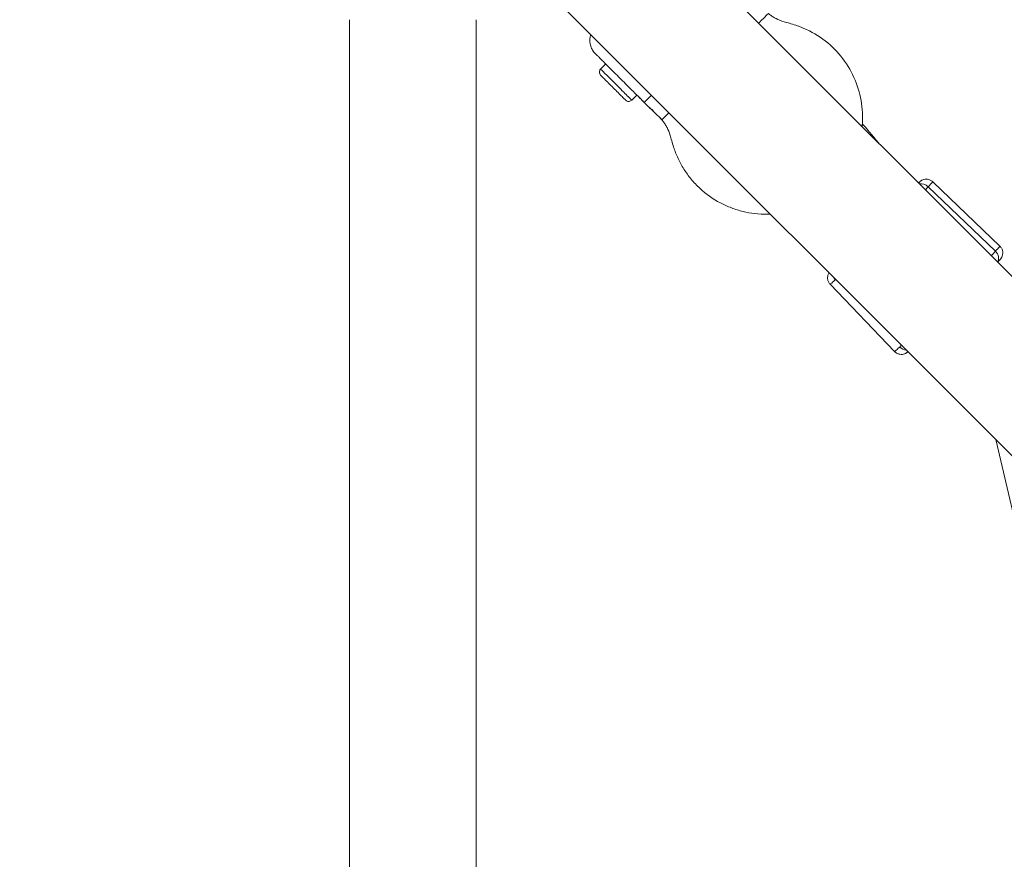
# Model space of a CAD drawing. Units: inches. Extents: x -2679 to 6704, y -1954 to 7375.
# Drawn here: x -70 to 399, y 4113 to 4513 of the extents above; entities that cross this region are included whole.
import ezdxf

# ---------------------------------------------------------------- set-up
doc = ezdxf.new("R2010")
doc.units = ezdxf.units.IN
doc.header["$MEASUREMENT"] = 0
doc.styles.get("Standard").update_dxf_attribs({"font": 'arial.ttf'})
doc.dimstyles.new('ISO-25', dxfattribs={"dimtxt": 2.5, "dimasz": 2.5, "dimexe": 1.25, "dimexo": 0.625, "dimtad": 1, "dimtxsty": 'Standard', "dimcen": 2.5, "dimadec": 0, "dimazin": 0, "dimtfac": 1, "dimtmove": 0, "dimatfit": 3, "dimfxl": 1, "dimarcsym": 0})

# ---------------------------------------------------------------- blocks, each defined once
blk = doc.blocks.new('*D19')
at = {"color": 0, "lineweight": -2, "transparency": 16777216}
for p, q in [((-1981.61, 6796.43), (-1981.61, 6917.68)), ((-1761.61, 6916.43), (6483.95, 6916.43)), ((6703.95, 6796.43), (6703.95, 6917.68))]:
    blk.add_line(p, q, dxfattribs=at)
at = {"color": 0, "transparency": 16777216}
for points in [[(-1761.61, 6953.09), (-1761.61, 6879.76), (-1981.61, 6916.43)], [(6483.95, 6953.09), (6483.95, 6879.76), (6703.95, 6916.43)]]:
    blk.add_solid(points, dxfattribs=at)
at = {"layer": 'Defpoints', "color": 0, "transparency": 16777216}
for p in [(6703.95, 6916.43), (-1981.61, 2385.23), (6703.95, 2385.23)]:
    blk.add_point(p, dxfattribs=at)
at = {"color": 0, "transparency": 16777216, "insert": (2361.17, 7145.13), "char_height": 350, "attachment_point": 5}
blk.add_mtext('875', dxfattribs=at)
blk = doc.blocks.new('*D20')
at = {"color": 0, "lineweight": -2, "transparency": 16777216}
for p, q in [((-2100.25, 6724.32), (-2221.5, 6724.32)), ((-2220.25, 6504.32), (-2220.25, -1733.87)), ((-2100.25, -1953.87), (-2221.5, -1953.87))]:
    blk.add_line(p, q, dxfattribs=at)
at = {"color": 0, "transparency": 16777216}
for points in [[(-2256.91, 6504.32), (-2183.58, 6504.32), (-2220.25, 6724.32)], [(-2256.91, -1733.87), (-2183.58, -1733.87), (-2220.25, -1953.87)]]:
    blk.add_solid(points, dxfattribs=at)
at = {"layer": 'Defpoints', "color": 0, "transparency": 16777216}
for p in [(2361.17, 6724.32), (-2220.25, -1953.87), (2361.17, -1953.87)]:
    blk.add_point(p, dxfattribs=at)
at = {"color": 0, "transparency": 16777216, "insert": (-2448.95, 2385.23), "char_height": 350, "attachment_point": 5, "rotation": 90}
blk.add_mtext('875', dxfattribs=at)

msp = doc.modelspace()

# ---------------------------------------------------------------- linework, layer by layer
at = {"color": 0, "linetype": 'Continuous', "lineweight": 0}
for p, q in [((1177.96, 3614.868), (196.739, 4596.09)), ((1135.322, 3572.23), (154.1, 4553.451)), ((87.27, 2502.945), (87.27, 4512.595)), ((147.57, 2502.945), (147.57, 4512.595)), ((209.142, 4491.526), (206.73, 4489.114)), ((206.731, 4489.114), (209.143, 4491.526)), ((206.731, 4489.114), (206.731, 4489.114)), ((223.943, 4476.726), (221.531, 4474.314)), ((227.427, 4473.246), (224.675, 4476.008)), ((362.534, 4433.106), (394.52, 4402.431)), ((396.688, 4404.856), (364.702, 4435.53)), ((346.571, 4354.739), (315.896, 4386.724)), ((608.199, 3401.561), (394.708, 4312.844)), ((394.708, 4312.844), (608.199, 3401.561))]:
    msp.add_line(p, q, dxfattribs=at)
for centre, major_axis, ratio, start_param, end_param in [((208.182, 4487.663), (-1.451, -1.451), 0.9999377, -1.5707812, 0.0000151), ((320.913, 4391.417), (3.017, -3.247), 0.8166227, -1.8930752, -1.5515262), ((351.588, 4359.432), (3.017, -3.247), 0.8166227, -1.5515262, -0.6992567)]:
    msp.add_ellipse(centre, major_axis=major_axis, ratio=ratio, start_param=start_param, end_param=end_param, dxfattribs=at)
at = {"color": 0, "linetype": 'Continuous', "lineweight": 0, "extrusion": (0, 0, -1)}
for centre, start_param, end_param in [((360.009, 4430.513), -2.6294581, -1.5515262), ((391.995, 4399.839), -1.5515262, -0.1507931)]:
    msp.add_ellipse(centre, major_axis=(3.247, -3.017), ratio=0.8166227, start_param=start_param, end_param=end_param, dxfattribs=at)
at = {"color": 0, "linetype": 'Continuous', "lineweight": 0}
for points, knots in [([(281.881, 4510.948), (281.998, 4511.065), (282.962, 4512.029), (284.604, 4513.673), (286.151, 4515.225), (286.508, 4515.586), (286.507, 4515.587)], [-11.7595796, -11.7595796, -11.7595796, -11.7595796, -11.2469033, -7.4956913, -3.7464457, 0, 0, 0, 0]), ([(331.099, 4461.729), (331.22, 4462.972), (331.51, 4468.081), (330.515, 4477.062), (326.313, 4488.146), (319.436, 4497.793), (310.364, 4505.434), (300.665, 4509.882), (293.518, 4511.634), (290.704, 4512.78), (288.597, 4513.966), (287.391, 4514.849), (286.707, 4515.415), (286.507, 4515.587)], [134.0305838, 134.0305838, 134.0305838, 134.0305838, 136.9017409, 145.786033, 154.6703251, 163.8541508, 173.0379765, 181.9222686, 187.387635, 192.9537598, 195.719976, 198.4861923, 199.5902803, 199.5902803, 199.5902803, 199.5902803]), ([(202.034, 4505.518), (201.992, 4505.39), (201.953, 4505.261), (201.917, 4505.13), (201.871, 4504.963), (201.83, 4504.795), (201.793, 4504.624), (201.719, 4504.281), (201.666, 4503.93), (201.633, 4503.576), (201.617, 4503.403), (201.606, 4503.228), (201.6, 4503.054), (201.588, 4502.704), (201.597, 4502.354), (201.627, 4502.005), (201.642, 4501.831), (201.662, 4501.657), (201.687, 4501.484), (201.712, 4501.311), (201.742, 4501.139), (201.777, 4500.968), (201.812, 4500.797), (201.852, 4500.627), (201.897, 4500.459), (201.99, 4500.113), (202.103, 4499.775), (202.234, 4499.449), (202.364, 4499.124), (202.511, 4498.811), (202.675, 4498.51), (202.757, 4498.359), (202.843, 4498.211), (202.933, 4498.066), (203.119, 4497.767), (203.319, 4497.484), (203.531, 4497.218), (203.639, 4497.082), (203.75, 4496.951), (203.863, 4496.824), (203.973, 4496.702), (204.084, 4496.584), (204.201, 4496.468)], [4.0941756, 4.0941756, 4.0941756, 4.0941756, 4.4676586, 4.4676586, 4.4676586, 4.9445203, 4.9445203, 4.9445203, 5.9061705, 5.9061705, 5.9061705, 6.3780001, 6.3780001, 6.3780001, 7.3207725, 7.3207725, 7.3207725, 7.7925915, 7.7925915, 7.7925915, 8.2652833, 8.2652833, 8.2652833, 8.7392879, 8.7392879, 8.7392879, 9.7143279, 9.7143279, 9.7143279, 10.6821448, 10.6821448, 10.6821448, 11.1710548, 11.1710548, 11.1710548, 12.1800475, 12.1800475, 12.1800475, 12.6946704, 12.6946704, 12.6946704, 13.190075, 13.190075, 13.190075, 13.190075]), ([(227.431, 4473.237), (227.014, 4473.654), (226.511, 4474.157), (225.36, 4475.308), (224.705, 4475.963), (223.286, 4477.382), (222.514, 4478.154), (220.897, 4479.771), (220.043, 4480.625), (218.304, 4482.364), (217.408, 4483.26), (215.628, 4485.04), (214.733, 4485.935), (212.996, 4487.673), (212.143, 4488.526), (210.529, 4490.14), (209.758, 4490.91), (208.344, 4492.325), (207.691, 4492.977), (206.542, 4494.126), (206.039, 4494.63), (205.209, 4495.46), (204.878, 4495.791), (204.406, 4496.263), (204.263, 4496.406), (204.206, 4496.462), (204.2, 4496.468), (204.201, 4496.468)], [0, 0, 0, 0, 3.7522939, 3.7522939, 7.5287444, 7.5287444, 11.3050071, 11.3050071, 15.0812714, 15.0812714, 18.8575358, 18.8575358, 22.6337822, 22.6337822, 26.4100466, 26.4100466, 30.1863108, 30.1863108, 33.962575, 33.962575, 37.7388391, 37.7388391, 41.5151033, 41.5151033, 45.2913674, 45.2913674, 46.17068, 46.17068, 46.17068, 46.17068]), ([(206.385, 4486.671), (206.364, 4486.709), (206.345, 4486.746), (206.232, 4486.985), (206.169, 4487.205), (206.117, 4487.646), (206.128, 4487.874), (206.221, 4488.311), (206.305, 4488.525), (206.507, 4488.861), (206.611, 4488.996), (206.73, 4489.114)], [0.5732347, 0.5732347, 0.5732347, 0.5732347, 0.699974, 0.699974, 1.3669954, 1.3669954, 2.0338083, 2.0338083, 2.7059791, 2.7059791, 3.2096373, 3.2096373, 3.2096373, 3.2096373]), ([(206.731, 4489.114), (206.742, 4489.103), (207.15, 4488.695), (208.825, 4487.02), (211.307, 4484.538), (214.217, 4481.627), (217.116, 4478.729), (219.561, 4476.284), (221.162, 4474.683), (221.531, 4474.314), (221.531, 4474.314)], [25.7617984, 25.7617984, 25.7617984, 25.7617984, 28.9822786, 32.2059318, 35.423258, 38.6405939, 41.8610473, 45.0815087, 48.3025395, 51.4257277, 51.4257277, 51.4257277, 51.4257277]), ([(206.731, 4486.212), (206.739, 4486.203), (207.067, 4485.876), (208.414, 4484.528), (210.41, 4482.533), (212.749, 4480.193), (215.079, 4477.863), (217.045, 4475.898), (218.332, 4474.61), (218.629, 4474.314), (218.629, 4474.314)], [25.7586277, 25.7586277, 25.7586277, 25.7586277, 28.9822786, 32.2059318, 35.423258, 38.6405939, 41.8610473, 45.0815087, 48.3025395, 51.4257277, 51.4257277, 51.4257277, 51.4257277]), ([(221.531, 4474.314), (221.374, 4474.157), (221.189, 4474.024), (220.791, 4473.827), (220.573, 4473.761), (220.132, 4473.701), (219.904, 4473.708), (219.468, 4473.794), (219.254, 4473.873), (218.904, 4474.074), (218.756, 4474.187), (218.629, 4474.314)], [0, 0, 0, 0, 0.6650549, 0.6650549, 1.3321337, 1.3321337, 1.9991415, 1.9991415, 2.6661509, 2.6661509, 3.2098257, 3.2098257, 3.2098257, 3.2098257]), ([(227.432, 4473.241), (227.432, 4473.241), (227.431, 4473.241), (227.432, 4473.241), (227.432, 4473.241), (227.432, 4473.241), (227.432, 4473.241), (227.432, 4473.241), (227.432, 4473.241), (227.433, 4473.241), (227.433, 4473.241), (227.433, 4473.241), (227.433, 4473.241), (227.432, 4473.24), (227.432, 4473.239), (227.432, 4473.238), (227.432, 4473.238), (227.432, 4473.238), (227.432, 4473.238), (227.432, 4473.238), (227.432, 4473.238), (227.432, 4473.238), (227.432, 4473.238), (227.432, 4473.238), (227.432, 4473.238), (227.433, 4473.239), (227.434, 4473.24), (227.437, 4473.243), (227.44, 4473.245), (227.442, 4473.247), (227.446, 4473.251), (227.451, 4473.256), (227.458, 4473.263), (227.468, 4473.271), (227.468, 4473.272), (227.469, 4473.273), (227.47, 4473.274), (227.481, 4473.284), (227.493, 4473.296), (227.507, 4473.311), (227.521, 4473.324), (227.537, 4473.34), (227.556, 4473.359), (227.574, 4473.377), (227.595, 4473.397), (227.619, 4473.42), (227.641, 4473.443), (227.667, 4473.467), (227.695, 4473.495), (227.717, 4473.517), (227.74, 4473.54), (227.766, 4473.565), (227.776, 4473.575), (227.786, 4473.585), (227.796, 4473.596), (227.821, 4473.62), (227.847, 4473.646), (227.874, 4473.673), (227.913, 4473.711), (227.954, 4473.752), (227.998, 4473.796), (228.042, 4473.839), (228.088, 4473.886), (228.138, 4473.936), (228.187, 4473.984), (228.239, 4474.036), (228.295, 4474.091), (228.33, 4474.126), (228.366, 4474.162), (228.404, 4474.199), (228.462, 4474.258), (228.524, 4474.32), (228.59, 4474.385), (228.595, 4474.39), (228.601, 4474.396), (228.607, 4474.402), (228.666, 4474.461), (228.728, 4474.522), (228.793, 4474.587), (228.862, 4474.656), (228.935, 4474.729), (229.011, 4474.804), (229.067, 4474.861), (229.126, 4474.919), (229.186, 4474.979), (229.265, 4475.058), (229.347, 4475.139), (229.432, 4475.224), (229.517, 4475.309), (229.605, 4475.397), (229.697, 4475.488), (229.787, 4475.579), (229.881, 4475.672), (229.978, 4475.769), (230, 4475.792), (230.023, 4475.814), (230.046, 4475.837), (230.12, 4475.912), (230.196, 4475.987), (230.274, 4476.065), (230.375, 4476.166), (230.479, 4476.27), (230.586, 4476.376), (230.682, 4476.472), (230.78, 4476.571), (230.881, 4476.671)], [-20.1783759, -20.1783759, -20.1783759, -20.1783759, -19.6791148, -19.6791148, -19.6791148, -19.1546983, -19.1546983, -19.1546983, -18.7886562, -18.7886562, -18.7886562, -18.3591569, -18.3591569, -18.3591569, -17.550314, -17.550314, -17.550314, -17.3735242, -17.3735242, -17.3735242, -17.3382271, -17.3382271, -17.3382271, -17.2287954, -17.2287954, -17.2287954, -16.5816353, -16.5816353, -16.5816353, -16.1225158, -16.1225158, -16.1225158, -15.5013662, -15.5013662, -15.5013662, -15.4394358, -15.4394358, -15.4394358, -14.7733014, -14.7733014, -14.7733014, -14.1288807, -14.1288807, -14.1288807, -13.4951515, -13.4951515, -13.4951515, -12.8757657, -12.8757657, -12.8757657, -12.3896719, -12.3896719, -12.3896719, -12.1981204, -12.1981204, -12.1981204, -11.753401, -11.753401, -11.753401, -11.1364117, -11.1364117, -11.1364117, -10.5290855, -10.5290855, -10.5290855, -9.9345808, -9.9345808, -9.9345808, -9.55786, -9.55786, -9.55786, -8.9694625, -8.9694625, -8.9694625, -8.9184804, -8.9184804, -8.9184804, -8.3896515, -8.3896515, -8.3896515, -7.8214961, -7.8214961, -7.8214961, -7.3987945, -7.3987945, -7.3987945, -6.8425453, -6.8425453, -6.8425453, -6.286296, -6.286296, -6.286296, -5.7334185, -5.7334185, -5.7334185, -5.603891, -5.603891, -5.603891, -5.1859437, -5.1859437, -5.1859437, -4.6384689, -4.6384689, -4.6384689, -4.145728, -4.145728, -4.145728, -4.145728]), ([(227.428, 4473.245), (227.428, 4473.245), (227.428, 4473.245), (227.428, 4473.245), (227.429, 4473.245), (227.429, 4473.244), (227.43, 4473.244), (227.43, 4473.243), (227.431, 4473.243), (227.431, 4473.242), (227.431, 4473.242), (227.431, 4473.242), (227.431, 4473.242)], [-24.9060137, -24.9060137, -24.9060137, -24.9060137, -24.5725776, -24.5725776, -24.5725776, -23.8486062, -23.8486062, -23.8486062, -23.1347722, -23.1347722, -23.1347722, -23.0793469, -23.0793469, -23.0793469, -23.0793469]), ([(231.786, 4469.379), (231.788, 4469.378), (231.752, 4469.404), (231.698, 4469.443), (231.656, 4469.474), (231.488, 4469.598), (231.361, 4469.691), (230.854, 4470.07), (230.47, 4470.366), (229.681, 4471.02), (229.274, 4471.383), (228.674, 4471.964), (228.476, 4472.163), (228.163, 4472.484), (228.047, 4472.604), (227.89, 4472.768), (227.847, 4472.812), (227.781, 4472.881), (227.756, 4472.906), (227.716, 4472.948), (227.699, 4472.966), (227.664, 4473.002), (227.648, 4473.019), (227.618, 4473.05), (227.605, 4473.063), (227.569, 4473.1), (227.549, 4473.12), (227.513, 4473.157), (227.498, 4473.172), (227.468, 4473.202), (227.454, 4473.216), (227.437, 4473.233), (227.435, 4473.235), (227.432, 4473.238)], [7.9817982, 7.9817982, 7.9817982, 7.9817982, 8.0344378, 8.0344378, 8.2144081, 8.2144081, 8.7543374, 8.7543374, 10.376015, 10.376015, 12.078012, 12.078012, 12.9312425, 12.9312425, 13.4325427, 13.4325427, 13.6208024, 13.6208024, 13.7326605, 13.7326605, 13.8209514, 13.8209514, 13.9390424, 13.9390424, 14.0740808, 14.0740808, 14.359029, 14.359029, 14.5725226, 14.5725226, 14.732674, 14.732674, 14.7612983, 14.7612983, 14.7612983, 14.7612983]), ([(229.501, 4471.185), (229.469, 4471.213), (229.438, 4471.241), (229.042, 4471.599), (228.678, 4471.954), (228.159, 4472.486), (227.995, 4472.656), (227.791, 4472.869), (227.747, 4472.915), (227.685, 4472.979), (227.666, 4473), (227.63, 4473.036), (227.615, 4473.052), (227.584, 4473.084), (227.571, 4473.098), (227.528, 4473.141), (227.503, 4473.166), (227.47, 4473.2), (227.464, 4473.206), (227.458, 4473.212)], [10.7466061, 10.7466061, 10.7466061, 10.7466061, 10.8794591, 10.8794591, 12.420094, 12.420094, 13.1267627, 13.1267627, 13.3243142, 13.3243142, 13.4316905, 13.4316905, 13.5497302, 13.5497302, 13.7031727, 13.7031727, 14.0648323, 14.0648323, 14.1400295, 14.1400295, 14.1400295, 14.1400295]), ([(227.492, 4473.18), (227.492, 4473.18), (227.492, 4473.18), (227.492, 4473.181), (227.491, 4473.181), (227.491, 4473.181), (227.491, 4473.181), (227.49, 4473.182), (227.489, 4473.183), (227.487, 4473.186), (227.485, 4473.187), (227.482, 4473.19), (227.481, 4473.191), (227.481, 4473.192)], [0.14695542, 0.14695542, 0.14695542, 0.14695542, 0.14729557, 0.14729557, 0.15295782, 0.15295782, 0.15932785, 0.15932785, 0.29522223, 0.29522223, 0.4764162, 0.4764162, 0.55207749, 0.55207749, 0.55207749, 0.55207749]), ([(235.84, 4464.92), (234.914, 4465.997), (233.893, 4466.99), (232.157, 4468.646), (231.443, 4469.316), (230.565, 4470.155), (230.391, 4470.322), (230.115, 4470.588), (230.01, 4470.69), (229.817, 4470.877), (229.725, 4470.966), (229.579, 4471.109), (229.525, 4471.161), (229.472, 4471.214)], [0, 0, 0, 0, 4.2613774, 4.2613774, 7.196298, 7.196298, 7.9080124, 7.9080124, 8.4000888, 8.4000888, 8.8931802, 8.8931802, 9.1740739, 9.1740739, 9.1740739, 9.1740739]), ([(229.79, 4470.903), (229.79, 4470.903), (229.788, 4470.906), (229.771, 4470.922), (229.743, 4470.949), (229.688, 4471.002), (229.66, 4471.03), (229.58, 4471.108), (229.528, 4471.159), (229.474, 4471.211)], [1.94187217, 1.94187217, 1.94187217, 1.94187217, 1.9860058, 1.9860058, 2.1697509, 2.1697509, 2.34901517, 2.34901517, 2.6501383, 2.6501383, 2.6501383, 2.6501383]), ([(239.242, 4468.31), (238.747, 4467.815), (237.565, 4466.635), (236.202, 4465.276), (235.841, 4464.919), (235.84, 4464.92)], [-9.8749411, -9.8749411, -9.8749411, -9.8749411, -7.4956913, -3.7464457, 0, 0, 0, 0]), ([(235.84, 4464.92), (236.012, 4464.721), (236.582, 4464.033), (237.454, 4462.836), (238.641, 4460.764), (239.57, 4458.382), (240.495, 4455.146), (241.56, 4451.351), (243.432, 4446.57), (246.249, 4441.437), (249.733, 4436.646), (255.198, 4430.865), (261.777, 4426.196), (268.895, 4422.985), (274.458, 4421.271), (280.104, 4420.276), (284.508, 4420.068), (286.916, 4420.14), (287.39, 4420.162)], [19.7194285, 19.7194285, 19.7194285, 19.7194285, 20.8134025, 23.5796188, 26.345835, 31.9119598, 34.644643, 37.3773262, 41.8194723, 46.2616183, 50.8535312, 55.445444, 64.6292697, 69.0714158, 73.5135618, 77.9557079, 82.3978539, 83.491023, 83.491023, 83.491023, 83.491023]), ([(331.212, 4463.091), (332.194, 4462.004), (333.147, 4460.91), (335.312, 4458.368), (336.508, 4456.919), (338.21, 4454.846), (338.725, 4454.218), (339.239, 4453.589)], [52.0196218, 52.0196218, 52.0196218, 52.0196218, 56.4975222, 56.4975222, 62.4661351, 62.4661351, 65.0662633, 65.0662633, 65.0662633, 65.0662633]), ([(357.908, 4434.921), (357.995, 4435.007), (358.077, 4435.086), (358.289, 4435.292), (358.403, 4435.401), (358.609, 4435.587), (358.688, 4435.658), (358.872, 4435.805), (358.927, 4435.848), (359.086, 4435.964), (359.204, 4436.045), (359.449, 4436.193), (359.575, 4436.262), (359.911, 4436.423), (360.129, 4436.508), (360.71, 4436.683), (361.087, 4436.747), (361.927, 4436.779), (362.402, 4436.722), (363.311, 4436.462), (363.757, 4436.252), (364.347, 4435.845), (364.531, 4435.694), (364.702, 4435.53)], [28.9014692, 28.9014692, 28.9014692, 28.9014692, 29.878316, 29.878316, 31.641285, 31.641285, 32.6606187, 32.6606187, 33.0051715, 33.0051715, 33.5086545, 33.5086545, 33.9582283, 33.9582283, 34.6651919, 34.6651919, 35.7954207, 35.7954207, 37.1950172, 37.1950172, 38.6355663, 38.6355663, 39.3463645, 39.3463645, 39.3463645, 39.3463645]), ([(357.909, 4434.919), (358.071, 4435.077), (358.361, 4435.354), (358.498, 4435.456), (358.306, 4435.221), (358.064, 4434.949), (357.977, 4434.852)], [32.9691118, 32.9691118, 32.9691118, 32.9691118, 35.3428816, 38.4340462, 41.4596756, 42.8289677, 42.8289677, 42.8289677, 42.8289677]), ([(364.702, 4435.53), (364.704, 4435.529), (364.698, 4435.5), (364.383, 4435.114), (363.411, 4434.049), (362.535, 4433.106)], [37.8962624, 37.8962624, 37.8962624, 37.8962624, 38.4340462, 41.4596756, 47.1238512, 47.1238512, 47.1238512, 47.1238512]), ([(396.688, 4404.856), (396.689, 4404.854), (396.683, 4404.825), (396.369, 4404.439), (395.397, 4403.375), (394.52, 4402.431)], [37.8954614, 37.8954614, 37.8954614, 37.8954614, 38.4340462, 41.4596756, 47.1238422, 47.1238422, 47.1238422, 47.1238422]), ([(396.688, 4404.856), (397.034, 4404.524), (397.329, 4404.13), (397.773, 4403.279), (397.926, 4402.811), (398.074, 4401.862), (398.069, 4401.369), (397.948, 4400.668), (397.889, 4400.44), (397.746, 4400.019), (397.662, 4399.822), (397.507, 4399.517), (397.44, 4399.399), (397.303, 4399.18), (397.236, 4399.083), (397.134, 4398.943), (397.094, 4398.891), (396.994, 4398.764), (396.942, 4398.702), (396.735, 4398.456), (396.575, 4398.276), (396.157, 4397.814), (395.904, 4397.538), (395.61, 4397.219)], [0, 0, 0, 0, 1.4385976, 1.4385976, 2.8814182, 2.8814182, 4.323471, 4.323471, 5.0283218, 5.0283218, 5.6807872, 5.6807872, 6.1285608, 6.1285608, 6.6486627, 6.6486627, 7.101161, 7.101161, 7.9350024, 7.9350024, 10.4332636, 10.4332636, 12.9085263, 12.9085263, 12.9085263, 12.9085263]), ([(315.896, 4386.724), (315.564, 4387.07), (315.286, 4387.476), (314.878, 4388.345), (314.744, 4388.819), (314.636, 4389.774), (314.662, 4390.266), (314.812, 4390.961), (314.88, 4391.186), (315.041, 4391.6), (315.133, 4391.794), (315.275, 4392.047), (315.319, 4392.12), (315.363, 4392.189)], [0, 0, 0, 0, 1.4385976, 1.4385976, 2.8814189, 2.8814189, 4.323471, 4.323471, 5.0282838, 5.0282838, 5.6804594, 5.6804594, 5.9609745, 5.9609745, 5.9609745, 5.9609745]), ([(315.896, 4386.724), (315.898, 4386.723), (315.926, 4386.729), (316.313, 4387.043), (317.377, 4388.015), (318.32, 4388.892)], [37.8962624, 37.8962624, 37.8962624, 37.8962624, 38.4340462, 41.4596756, 47.1238512, 47.1238512, 47.1238512, 47.1238512]), ([(346.571, 4354.739), (346.572, 4354.737), (346.601, 4354.743), (346.988, 4355.058), (348.052, 4356.029), (348.995, 4356.906)], [37.8954614, 37.8954614, 37.8954614, 37.8954614, 38.4340462, 41.4596756, 47.1238422, 47.1238422, 47.1238422, 47.1238422]), ([(352.91, 4354.642), (352.811, 4354.556), (352.724, 4354.481), (352.524, 4354.323), (352.437, 4354.256), (352.243, 4354.123), (352.168, 4354.073), (351.983, 4353.961), (351.867, 4353.897), (351.595, 4353.762), (351.432, 4353.692), (350.987, 4353.533), (350.694, 4353.46), (349.97, 4353.357), (349.528, 4353.359), (348.629, 4353.497), (348.163, 4353.648), (347.307, 4354.089), (346.907, 4354.388), (346.571, 4354.739)], [5.3828066, 5.3828066, 5.3828066, 5.3828066, 6.7340635, 6.7340635, 7.4645406, 7.4645406, 7.8176749, 7.8176749, 8.2494273, 8.2494273, 8.7904766, 8.7904766, 9.6936256, 9.6936256, 10.993828, 10.993828, 12.4255554, 12.4255554, 13.8848795, 13.8848795, 13.8848795, 13.8848795])]:
    msp.add_open_spline(points, degree=3, knots=knots, dxfattribs=at)
for points, degree in [([(206.73, 4486.212), (206.726, 4486.217), (206.722, 4486.221), (206.717, 4486.226)], 3), ([(206.73, 4486.212), (206.73, 4486.212), (206.73, 4486.212), (206.731, 4486.212)], 3), ([(227.427, 4473.246), (227.427, 4473.246), (227.427, 4473.246), (227.427, 4473.246)], 3), ([(235.84, 4464.92), (234.722, 4466.221), (233.481, 4467.415), (232.217, 4468.577), (230.971, 4469.754), (229.742, 4470.95)], 5), ([(362.535, 4433.106), (362.131, 4432.672), (361.676, 4432.184), (361.177, 4431.652)], 3), ([(394.52, 4402.431), (393.951, 4401.819), (393.28, 4401.101), (392.527, 4400.301)], 3), ([(318.32, 4388.892), (318.378, 4388.945), (318.437, 4389), (318.496, 4389.055)], 3), ([(348.995, 4356.906), (349.261, 4357.153), (349.546, 4357.419), (349.849, 4357.702)], 3)]:
    msp.add_open_spline(points, degree=degree, dxfattribs=at)

# ---------------------------------------------------------------- dimensions: what is measured, and where the dimension line sits
dim = msp.add_linear_dim(base=(6703.948, 6916.427), p1=(-1981.607, 2385.226), p2=(6703.948, 2385.226), text='875', dimstyle='ISO-25', override={"dimtxt": 350, "dimasz": 220, "dimgap": 50, "dimtad": 2, "dimfxl": 120, "dimfxlon": 1})
dim.commit()
dim.dimension.update_dxf_attribs({"geometry": '*D19', "text_midpoint": (2361.171, 7145.127)})
dim = msp.add_linear_dim(base=(-2220.248, -1953.869), p1=(2361.171, 6724.322), p2=(2361.171, -1953.869), angle=90, text='875', dimstyle='ISO-25', override={"dimtxt": 350, "dimasz": 220, "dimgap": 50, "dimtad": 2, "dimfxl": 120, "dimfxlon": 1})
dim.commit()
dim.dimension.update_dxf_attribs({"geometry": '*D20', "text_midpoint": (-2448.949, 2385.226)})

doc.saveas('drawing.dxf')
